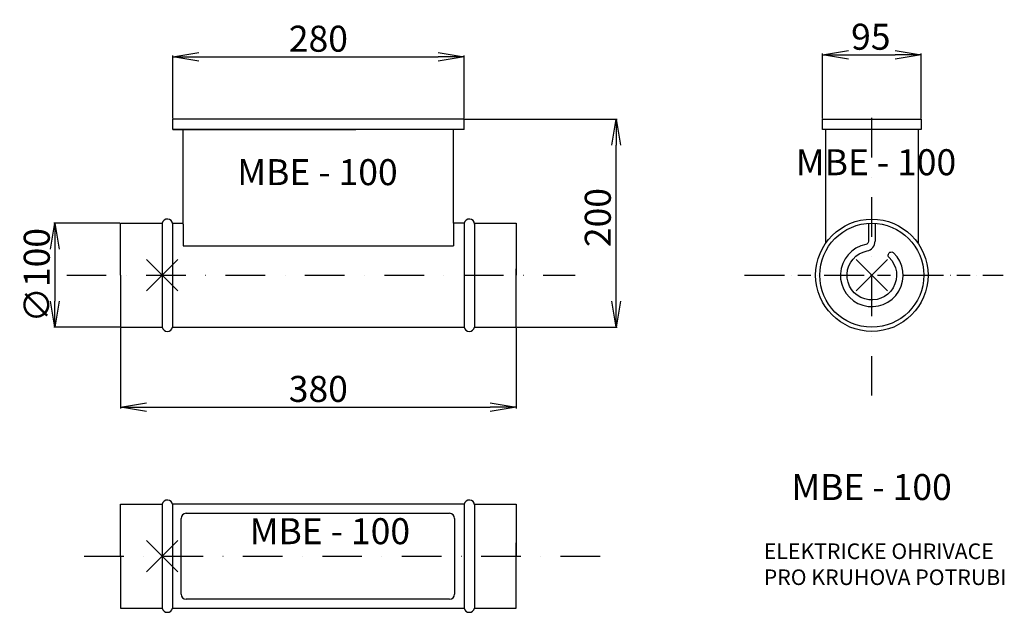
# Model space of a CAD drawing. Extents: x -365 to 581, y 60 to 630.
import ezdxf

# ---------------------------------------------------------------- set-up
doc = ezdxf.new("R2010")
doc.units = 0
doc.header["$PDMODE"] = 3
doc.header["$PDSIZE"] = 15
doc.linetypes.add('DASHDOT', pattern=[25.4, 12.7, -6.35, 0, -6.35])
doc.layers.get('0').update_dxf_attribs({"linetype": 'CONTINUOUS'})
doc.layers.get('DEFPOINTS').update_dxf_attribs({"linetype": 'CONTINUOUS'})
for name, color, linetype in [('V0-NAZVY', 210, 'CONTINUOUS'), ('V0-OBRYS', 90, 'CONTINUOUS'), ('V0-VYPLNĚ', 63, 'DASHDOT'), ('V0-ZBYTEK', 51, 'CONTINUOUS')]:
    doc.layers.add(name, color=color, linetype=linetype)
doc.styles.add('ED25', font='isocp.shx', dxfattribs={"height": 25})
doc.dimstyles.new('ED25', dxfattribs={"dimtxt": 25, "dimasz": 25, "dimexe": 1.25, "dimexo": 0.625, "dimtad": 1, "dimdec": 0, "dimzin": 12, "dimtxsty": 'ED25', "dimblk1": 'OPEN', "dimblk2": 'OPEN', "dimsah": 1, "dimcen": 25, "dimclrd": 41, "dimclre": 41, "dimclrt": 41, "dimazin": 3, "dimtfac": 1, "dimtdec": 4, "dimtmove": 0, "dimatfit": 3, "dimtolj": 1, "dimtzin": 0})

# ---------------------------------------------------------------- blocks, each defined once
blk = doc.blocks.new('_OPEN')
at = {"color": 0, "linetype": 'BYBLOCK'}
for p, q in [((-1, 0.166667), (0, 0)), ((0, 0), (-1, -0.166667)), ((0, 0), (-1, 0))]:
    blk.add_line(p, q, dxfattribs=at)
blk = doc.blocks.new('*D2')
at = {"color": 41, "linetype": 'BYBLOCK'}
for p, q in [((62.672029, 534.098381), (209.26601, 534.098381)), ((208.01601, 359.098381), (208.01601, 509.098381)), ((112.672029, 334.098381), (209.26601, 334.098381))]:
    blk.add_line(p, q, dxfattribs=at)
at = {"layer": 'DEFPOINTS', "color": 0, "linetype": 'BYBLOCK'}
for p in [(62.047029, 534.098381), (208.01601, 534.098381), (112.047029, 334.098381)]:
    blk.add_point(p, dxfattribs=at)
at = {"color": 41, "linetype": 'BYBLOCK', "xscale": 25, "yscale": 25, "zscale": 25}
for p, rotation in [((208.01601, 534.098381), 90), ((208.01601, 334.098381), 270)]:
    blk.add_blockref('_OPEN', p, dxfattribs=dict(at, rotation=rotation))
at = {"color": 41, "linetype": 'BYBLOCK', "insert": (190.51355, 439.581794), "char_height": 25, "attachment_point": 5, "rotation": 90, "style": 'ED25'}
blk.add_mtext('\\A1;200', dxfattribs=at)
blk = doc.blocks.new('*D3')
at = {"color": 41, "linetype": 'BYBLOCK'}
for p, q in [((-268.577971, 434.098381), (-332.198464, 434.098381)), ((-330.948464, 409.098381), (-330.948464, 359.098381)), ((-268.577971, 334.098381), (-332.198464, 334.098381))]:
    blk.add_line(p, q, dxfattribs=at)
at = {"layer": 'DEFPOINTS', "color": 0, "linetype": 'BYBLOCK'}
for p in [(-267.952971, 434.098381), (-330.948464, 334.098381), (-267.952971, 334.098381)]:
    blk.add_point(p, dxfattribs=at)
at = {"color": 41, "linetype": 'BYBLOCK', "xscale": 25, "yscale": 25, "zscale": 25}
for p, rotation in [((-330.948464, 434.098381), 90), ((-330.948464, 334.098381), 270)]:
    blk.add_blockref('_OPEN', p, dxfattribs=dict(at, rotation=rotation))
at = {"color": 41, "linetype": 'BYBLOCK', "insert": (-348.448464, 384.098381), "char_height": 25, "attachment_point": 5, "rotation": 90, "style": 'ED25'}
blk.add_mtext('\\A1;∅100', dxfattribs=at)
blk = doc.blocks.new('*D4')
at = {"color": 41, "linetype": 'BYBLOCK'}
for p, q in [((-217.839342, 534.723381), (-217.839342, 595.28718)), ((-192.839342, 594.03718), (37.047029, 594.03718)), ((62.047029, 534.723381), (62.047029, 595.28718))]:
    blk.add_line(p, q, dxfattribs=at)
at = {"layer": 'DEFPOINTS', "color": 0, "linetype": 'BYBLOCK'}
for p in [(62.047029, 594.03718), (-217.839342, 534.098381), (62.047029, 534.098381)]:
    blk.add_point(p, dxfattribs=at)
at = {"color": 41, "linetype": 'BYBLOCK', "xscale": 25, "yscale": 25, "zscale": 25, "rotation": 180}
blk.add_blockref('_OPEN', (-217.839342, 594.03718), dxfattribs=at)
at = {"color": 41, "linetype": 'BYBLOCK', "xscale": 25, "yscale": 25, "zscale": 25}
blk.add_blockref('_OPEN', (62.047029, 594.03718), dxfattribs=at)
at = {"color": 41, "linetype": 'BYBLOCK', "insert": (-77.896157, 611.539641), "char_height": 25, "attachment_point": 5, "style": 'ED25'}
blk.add_mtext('\\A1;280', dxfattribs=at)
blk = doc.blocks.new('*D1')
at = {"color": 41, "linetype": 'BYBLOCK'}
for p, q in [((-267.952971, 333.473381), (-267.952971, 256.058775)), ((112.047029, 333.473381), (112.047029, 256.058775)), ((-242.952971, 257.308775), (87.047029, 257.308775))]:
    blk.add_line(p, q, dxfattribs=at)
at = {"layer": 'DEFPOINTS', "color": 0, "linetype": 'BYBLOCK'}
for p in [(-267.952971, 334.098381), (112.047029, 334.098381), (112.047029, 257.308775)]:
    blk.add_point(p, dxfattribs=at)
at = {"color": 41, "linetype": 'BYBLOCK', "xscale": 25, "yscale": 25, "zscale": 25, "rotation": 180}
blk.add_blockref('_OPEN', (-267.952971, 257.308775), dxfattribs=at)
at = {"color": 41, "linetype": 'BYBLOCK', "xscale": 25, "yscale": 25, "zscale": 25}
blk.add_blockref('_OPEN', (112.047029, 257.308775), dxfattribs=at)
at = {"color": 41, "linetype": 'BYBLOCK', "insert": (-77.964748, 274.808775), "char_height": 25, "attachment_point": 5, "style": 'ED25'}
blk.add_mtext('\\A1;380', dxfattribs=at)
blk = doc.blocks.new('*D5')
at = {"color": 41, "linetype": 'BYBLOCK'}
for p, q in [((406.243281, 534.723381), (406.243281, 597.187315)), ((431.243281, 595.937315), (476.243281, 595.937315)), ((501.243281, 534.723381), (501.243281, 597.187315))]:
    blk.add_line(p, q, dxfattribs=at)
at = {"layer": 'DEFPOINTS', "color": 0, "linetype": 'BYBLOCK'}
for p in [(501.243281, 595.937315), (406.243281, 534.098381), (501.243281, 534.098381)]:
    blk.add_point(p, dxfattribs=at)
at = {"color": 41, "linetype": 'BYBLOCK', "xscale": 25, "yscale": 25, "zscale": 25, "rotation": 180}
blk.add_blockref('_OPEN', (406.243281, 595.937315), dxfattribs=at)
at = {"color": 41, "linetype": 'BYBLOCK', "xscale": 25, "yscale": 25, "zscale": 25}
blk.add_blockref('_OPEN', (501.243281, 595.937315), dxfattribs=at)
at = {"color": 41, "linetype": 'BYBLOCK', "insert": (452.795934, 613.437315), "char_height": 25, "attachment_point": 5, "style": 'ED25'}
blk.add_mtext('\\A1;95', dxfattribs=at)

msp = doc.modelspace()

# ---------------------------------------------------------------- linework, layer by layer
at = {"layer": 'V0-OBRYS'}
for p, q in [((62.047029, 534.098381), (-217.839342, 534.098381)), ((-217.839342, 524.098381), (-217.839342, 534.098381)), ((62.047029, 524.098381), (62.047029, 534.098381)), ((62.047029, 524.098381), (-217.839342, 524.098381)), ((-217.839342, 524.098381), (-41.894299, 524.098381)), ((-207.839342, 433.339438), (-207.839342, 524.098381)), ((52.047029, 434.098381), (52.047029, 524.098381)), ((-267.952971, 384.098381), (-267.952971, 434.098381)), ((-267.952971, 434.098381), (-227.952971, 434.098381)), ((-227.952971, 434.098381), (-227.952971, 334.098381)), ((-217.952971, 434.098381), (-217.952971, 334.098381)), ((62.047029, 434.098381), (62.047029, 334.098381)), ((72.047029, 434.098381), (72.047029, 334.098381)), ((72.047029, 434.098381), (112.047029, 434.098381)), ((112.047029, 434.098381), (112.047029, 384.098381)), ((450.569297, 434.088629), (450.569297, 416.815059)), ((456.917265, 434.088629), (456.917265, 416.815059)), ((-267.952971, 384.098381), (-267.952971, 334.098381)), ((112.047029, 334.098381), (112.047029, 384.098381)), ((-267.952971, 334.098381), (-227.952971, 334.098381)), ((-217.952971, 334.098381), (62.047029, 334.098381)), ((72.047029, 334.098381), (112.047029, 334.098381)), ((-267.952971, 113.989662), (-267.952971, 163.989662)), ((-267.952971, 163.989662), (-227.952971, 163.989662)), ((-227.952971, 163.989662), (-227.952971, 63.989662)), ((-217.952971, 163.989662), (-217.952971, 63.989662)), ((62.047029, 163.989662), (62.047029, 63.989662)), ((72.047029, 163.989662), (72.047029, 63.989662)), ((72.047029, 163.989662), (112.047029, 163.989662)), ((112.047029, 163.989662), (112.047029, 113.989662)), ((-267.952971, 113.989662), (-267.952971, 63.989662)), ((112.047029, 63.989662), (112.047029, 113.989662)), ((-267.952971, 63.989662), (-227.952971, 63.989662)), ((-217.952971, 63.989662), (62.047029, 63.989662)), ((72.047029, 63.989662), (112.047029, 63.989662))]:
    msp.add_line(p, q, dxfattribs=at)
at = {"layer": 'V0-OBRYS', "linetype": 'CONTINUOUS'}
for p, q in [((409.243281, 524.098381), (409.243281, 414.688412)), ((498.243281, 524.098381), (498.243281, 414.688412)), ((-217.952971, 434.098381), (-207.839342, 434.098381)), ((-207.839342, 433.339438), (-207.839342, 412.244748)), ((52.047029, 434.098381), (52.047029, 412.244748)), ((62.047029, 434.098381), (52.047029, 434.098381)), ((-207.839342, 412.244748), (52.047029, 412.244748)), ((-217.839342, 164.230719), (62.047029, 164.230719)), ((-204.839342, 155.230719), (47.9498, 155.230719)), ((-209.839342, 77.548271), (-209.839342, 150.230719)), ((52.9498, 150.230719), (52.9498, 77.548271)), ((47.9498, 72.548271), (-204.839342, 72.548271))]:
    msp.add_line(p, q, dxfattribs=at)
at = {"layer": 'V0-OBRYS', "linetype": 'DASHDOT'}
for p, q in [((112.047029, 384.098381), (112.047029, 390.165518)), ((112.047029, 113.989662), (112.047029, 132.556799))]:
    msp.add_line(p, q, dxfattribs=at)
at = {"layer": 'V0-OBRYS', "linetype": 'CONTINUOUS'}
msp.add_lwpolyline([(406.243281, 534.098381), (501.243281, 534.098381), (501.243281, 524.098381), (406.243281, 524.098381)], close=True, dxfattribs=at)
for radius in [54, 50]:
    msp.add_circle((453.743281, 384.098381), radius, dxfattribs=at)
at = {"layer": 'V0-OBRYS'}
for centre, start, end in [((-222.952971, 432.961807), 4.223503, 167.193443), ((67.047029, 432.961807), 4.223503, 167.193443), ((-222.952971, 335.234955), 192.806557, 347.193443), ((67.047029, 335.234955), 192.806557, 347.193443), ((-222.952971, 162.853089), 4.223503, 167.193443), ((67.047029, 162.853089), 4.223503, 167.193443), ((-222.952971, 65.126236), 192.806557, 347.193443), ((67.047029, 65.126236), 192.806557, 347.193443)]:
    msp.add_arc(centre, 5.127553, start, end, dxfattribs=at)
at = {"layer": 'V0-OBRYS', "linetype": 'CONTINUOUS'}
for centre, start, end in [((-204.839342, 150.230719), 90, 180), ((47.9498, 150.230719), 0, 90), ((-204.839342, 77.548271), 180, 270), ((47.9498, 77.548271), 270, 0)]:
    msp.add_arc(centre, 5, start, end, dxfattribs=at)
at = {"layer": 'V0-OBRYS', "extrusion": (0, 0, -1)}
for centre, major_axis, start_param, end_param in [((447.395313, 416.815059), (2.244346, 2.244346), 0.7853981634, 2.1645472952), ((453.743281, 384.098381), (16.832592, 16.832592), 6.2675383314, 11.589325256), ((472.65925, 403.335927), (2.248567, 2.248567), 3.1872287406, 6.3432587661)]:
    msp.add_ellipse(centre, major_axis=major_axis, ratio=1, start_param=start_param, end_param=end_param, dxfattribs=at)
at = {"layer": 'V0-OBRYS'}
for centre, major_axis, start_param, end_param in [((447.395313, 416.815059), (-6.733037, 6.733037), 2.5478416852, 3.926990817), ((453.743281, 384.098381), (-21.321283, 21.321283), 5.6894343388, 11.0112212633)]:
    msp.add_ellipse(centre, major_axis=major_axis, ratio=1, start_param=start_param, end_param=end_param, dxfattribs=at)
at = {"layer": 'V0-VYPLNĚ', "ltscale": 3}
msp.add_line((453.743281, 268.359127), (453.743281, 554.286958), dxfattribs=at)
at = {"layer": 'V0-VYPLNĚ', "linetype": 'CONTINUOUS'}
msp.add_line((450.569297, 416.815059), (450.569297, 416.815059), dxfattribs=at)
at = {"layer": 'V0-VYPLNĚ', "linetype": 'DASHDOT', "ltscale": 3}
for p, q in [((-319.723671, 384.098381), (168.860603, 384.098381)), ((331.581739, 384.098381), (580.000852, 384.098381)), ((-303.011292, 113.989662), (205.238244, 113.989662))]:
    msp.add_line(p, q, dxfattribs=at)
at = {"layer": 'V0-VYPLNĚ', "linetype": 'DASHDOT'}
msp.add_line((331.581739, 384.098381), (580.000852, 384.098381), dxfattribs=at)
at = {"layer": 'V0-VYPLNĚ', "linetype": 'CONTINUOUS'}
for p in [(-227.952971, 384.098381), (453.743281, 384.098381), (-227.952971, 113.989662)]:
    msp.add_point(p, dxfattribs=at)

# ---------------------------------------------------------------- texts
at = {"layer": 'V0-NAZVY', "linetype": 'CONTINUOUS', "style": 'ED25'}
for p in [(380.726583, 480.284216), (-155.823885, 470.732072), (376.456573, 167.954946), (-143.926322, 125.517904)]:
    msp.add_text('MBE - 100', height=25, dxfattribs=at).set_placement(p)
at = {"layer": 'V0-ZBYTEK', "linetype": 'CONTINUOUS', "insert": (349.94201, 126.251916), "char_height": 15, "width": 320.5922, "attachment_point": 1, "style": 'ED25'}
msp.add_mtext('\\C4;ELEKTRICKE OHRIVACE\\PPRO KRUHOVA POTRUBI', dxfattribs=at)

# ---------------------------------------------------------------- dimensions: what is measured, and where the dimension line sits
at = {"layer": 'V0-VYPLNĚ', "color": 41, "linetype": 'CONTINUOUS'}
dim = msp.add_linear_dim(base=(62.047029, 594.03718), p1=(-217.839342, 534.098381), p2=(62.047029, 534.098381), dimstyle='ED25', override={"dimgap": 5}, dxfattribs=at)
dim.commit()
dim.dimension.update_dxf_attribs({"geometry": '*D4', "text_midpoint": (-77.896157, 611.539641)})
at = {"layer": 'V0-VYPLNĚ', "linetype": 'CONTINUOUS'}
dim = msp.add_linear_dim(base=(501.243281, 595.937315), p1=(406.243281, 534.098381), p2=(501.243281, 534.098381), dimstyle='ED25', override={"dimgap": 5}, dxfattribs=at)
dim.commit()
dim.dimension.update_dxf_attribs({"geometry": '*D5', "text_midpoint": (452.795934, 595.937315), "dimtype": 160})
at = {"layer": 'V0-VYPLNĚ', "color": 41, "linetype": 'CONTINUOUS'}
dim = msp.add_linear_dim(base=(208.01601, 534.098381), p1=(112.047029, 334.098381), p2=(62.047029, 534.098381), angle=90, dimstyle='ED25', override={"dimgap": 5}, dxfattribs=at)
dim.commit()
dim.dimension.update_dxf_attribs({"geometry": '*D2', "text_midpoint": (208.01601, 439.581794), "dimtype": 160})
dim = msp.add_linear_dim(base=(-330.948464, 334.098381), p1=(-267.952971, 434.098381), p2=(-267.952971, 334.098381), angle=90, text='%%c<>', dimstyle='ED25', override={"dimgap": 5}, dxfattribs=at)
dim.commit()
dim.dimension.update_dxf_attribs({"geometry": '*D3', "text_midpoint": (-330.948464, 384.098381), "dimtype": 160})
dim = msp.add_linear_dim(base=(112.047029, 257.308775), p1=(-267.952971, 334.098381), p2=(112.047029, 334.098381), dimstyle='ED25', override={"dimgap": 5}, dxfattribs=at)
dim.commit()
dim.dimension.update_dxf_attribs({"geometry": '*D1', "text_midpoint": (-77.964748, 257.308775), "dimtype": 160})

doc.saveas('drawing.dxf')
